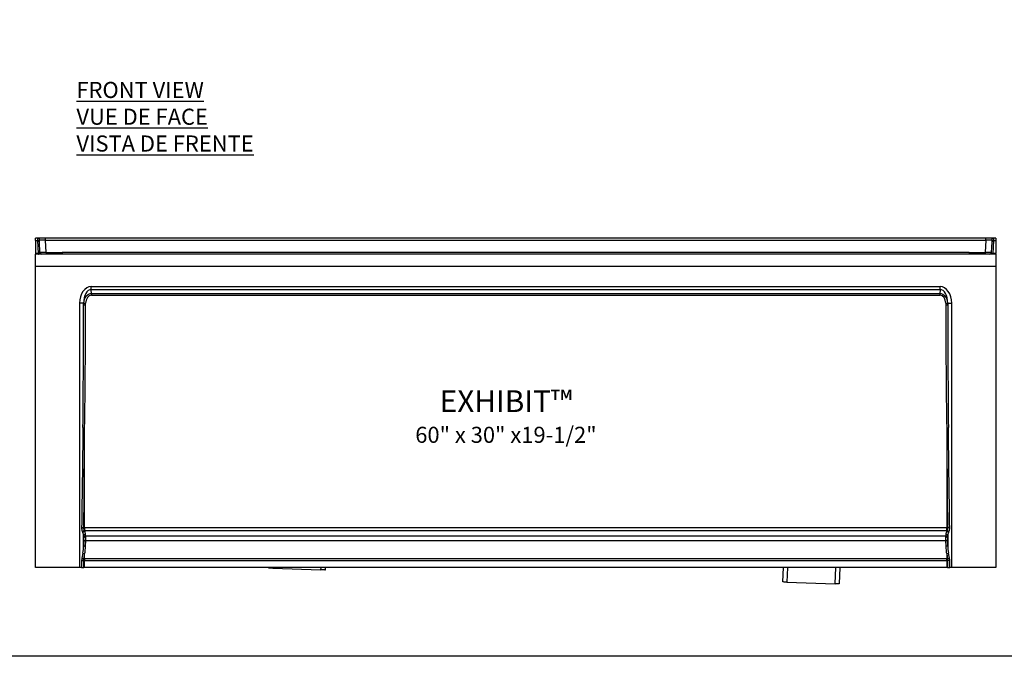
# Model space of a CAD drawing. Units: inches. Extents: x 0 to 148, y 4 to 89.
# Drawn here: x 37 to 98, y 4 to 43 of the extents above; entities that cross this region are included whole.
import ezdxf

# ---------------------------------------------------------------- set-up
doc = ezdxf.new("R2010")
doc.units = ezdxf.units.IN
doc.header["$MEASUREMENT"] = 0
doc.layers.add('ARCHITECT', color=7, linetype='Continuous')
doc.styles.add('FICHE', font='ARIAL.TTF')

msp = doc.modelspace()

# ---------------------------------------------------------------- linework, layer by layer
at = {"color": 7, "linetype": 'Continuous', "lineweight": 25}
for p, q in [((38.35, 29.634), (38.22, 29.634)), ((38.22, 29.487), (38.22, 29.634)), ((38.22, 29.487), (38.353, 29.487)), ((38.22, 29.487), (38.22, 28.67)), ((38.849, 29.634), (38.35, 29.634)), ((38.353, 29.487), (38.382, 28.67)), ((38.849, 29.513), (38.849, 29.634)), ((97.341, 29.634), (38.849, 29.634)), ((38.876, 28.747), (38.849, 29.513)), ((38.849, 29.513), (97.341, 29.513)), ((97.341, 29.513), (97.315, 28.747)), ((97.341, 29.513), (97.341, 29.634)), ((97.841, 29.634), (97.341, 29.634)), ((97.809, 28.67), (97.837, 29.487)), ((97.837, 29.487), (97.97, 29.487)), ((97.97, 29.634), (97.841, 29.634)), ((97.97, 29.634), (97.97, 29.487)), ((97.97, 29.487), (97.97, 28.67)), ((38.501, 28.746), (38.478, 29.403)), ((97.712, 29.403), (97.689, 28.746)), ((38.382, 28.67), (38.22, 28.67)), ((38.22, 28.67), (38.22, 28.634)), ((39.477, 28.634), (38.22, 28.634)), ((38.22, 27.884), (38.22, 28.634)), ((38.382, 28.634), (38.382, 28.67)), ((96.714, 28.634), (39.477, 28.634)), ((96.312, 28.74), (39.878, 28.74)), ((97.97, 28.634), (96.714, 28.634)), ((97.809, 28.67), (97.809, 28.634)), ((97.97, 28.67), (97.809, 28.67)), ((97.97, 28.634), (97.97, 28.67)), ((97.97, 28.634), (97.97, 27.884)), ((38.22, 27.884), (97.97, 27.884)), ((38.22, 9.134), (38.22, 27.884)), ((97.97, 27.884), (97.97, 9.134)), ((94.498, 26.612), (41.692, 26.612)), ((41.692, 26.436), (41.692, 26.612)), ((41.692, 26.436), (94.498, 26.436)), ((41.704, 26.172), (41.692, 26.436)), ((94.498, 26.436), (94.487, 26.172)), ((94.498, 26.436), (94.498, 26.612)), ((94.487, 26.172), (41.704, 26.172)), ((41.704, 26.172), (41.704, 26.08)), ((41.704, 26.08), (94.487, 26.08)), ((94.487, 26.172), (94.487, 26.08)), ((40.965, 25.584), (40.965, 9.134)), ((41.214, 25.584), (40.965, 25.584)), ((41.214, 25.481), (41.214, 25.584)), ((41.214, 25.584), (41.215, 25.582)), ((41.215, 25.582), (41.214, 25.481)), ((41.339, 25.478), (41.339, 25.579)), ((94.851, 25.579), (94.851, 25.478)), ((94.976, 25.584), (95.226, 25.584)), ((94.976, 25.584), (94.976, 25.481)), ((94.976, 25.582), (94.976, 25.584)), ((94.976, 25.481), (94.976, 25.582)), ((95.226, 9.134), (95.226, 25.584)), ((41.27, 11.634), (41.277, 17.838)), ((94.914, 17.838), (94.92, 11.634)), ((41.092, 11.635), (41.092, 11.614)), ((41.092, 11.614), (41.232, 11.614)), ((41.152, 11.347), (41.171, 11.308)), ((41.214, 10.51), (41.214, 11.117)), ((41.214, 11.117), (41.219, 11.003)), ((41.232, 11.614), (41.232, 11.634)), ((41.232, 11.634), (41.232, 11.634)), ((41.232, 11.614), (41.27, 11.614)), ((41.274, 11.397), (41.264, 11.436)), ((41.27, 11.614), (41.27, 11.634)), ((41.27, 11.634), (94.92, 11.634)), ((94.92, 11.614), (41.27, 11.614)), ((41.273, 11.435), (94.918, 11.435)), ((41.274, 11.397), (41.273, 11.435)), ((41.344, 11.092), (41.339, 11.206)), ((94.846, 11.092), (41.344, 11.092)), ((94.851, 11.206), (94.846, 11.092)), ((94.927, 11.436), (94.916, 11.397)), ((94.918, 11.435), (94.916, 11.397)), ((94.92, 11.634), (94.92, 11.614)), ((94.92, 11.614), (94.959, 11.614)), ((94.959, 11.634), (94.959, 11.614)), ((94.959, 11.634), (94.959, 11.634)), ((95.099, 11.614), (94.959, 11.614)), ((94.971, 11.003), (94.976, 11.117)), ((94.976, 11.117), (94.976, 10.51)), ((95.019, 11.308), (95.039, 11.347)), ((95.099, 11.614), (95.099, 11.635)), ((41.221, 10.867), (41.214, 10.51)), ((41.339, 10.463), (41.346, 10.82)), ((41.346, 10.82), (94.845, 10.82)), ((94.845, 10.82), (94.851, 10.463)), ((94.976, 10.51), (94.97, 10.867)), ((41.173, 10.038), (41.105, 9.718)), ((41.239, 9.676), (41.276, 9.991)), ((41.271, 9.679), (41.276, 9.991)), ((94.914, 9.991), (94.92, 9.679)), ((94.914, 9.991), (94.952, 9.676)), ((95.086, 9.718), (95.018, 10.038)), ((41.092, 9.585), (41.092, 9.134)), ((41.092, 9.585), (41.232, 9.585)), ((41.27, 9.585), (41.232, 9.585)), ((41.232, 9.134), (41.232, 9.585)), ((41.27, 9.134), (41.27, 9.585)), ((41.27, 9.585), (94.92, 9.585)), ((94.92, 9.679), (41.271, 9.679)), ((94.92, 9.585), (94.92, 9.134)), ((94.959, 9.585), (94.92, 9.585)), ((94.959, 9.585), (94.959, 9.134)), ((95.099, 9.585), (94.959, 9.585)), ((95.099, 9.134), (95.099, 9.585)), ((40.965, 9.134), (38.22, 9.134)), ((41.092, 9.134), (40.965, 9.134)), ((41.092, 9.134), (41.232, 9.134)), ((41.27, 9.134), (41.232, 9.134)), ((94.92, 9.134), (41.27, 9.134)), ((52.735, 9.106), (52.736, 9.134)), ((52.985, 9.097), (55.983, 8.993)), ((56.238, 9.134), (56.233, 8.984)), ((84.724, 8.239), (84.755, 9.134)), ((88.258, 9.134), (88.222, 8.117)), ((94.959, 9.134), (94.92, 9.134)), ((94.959, 9.134), (95.099, 9.134)), ((95.226, 9.134), (95.099, 9.134)), ((97.97, 9.134), (95.226, 9.134)), ((84.974, 8.23), (87.972, 8.126))]:
    msp.add_line(p, q, dxfattribs=at)
at = {"color": 8, "linetype": 'Continuous', "lineweight": 25}
for p, q in [((39.878, 28.74), (39.878, 28.634)), ((96.312, 28.74), (96.312, 28.634)), ((52.986, 9.134), (52.985, 9.097)), ((55.983, 8.993), (55.988, 9.134)), ((85.006, 9.134), (84.974, 8.23)), ((87.972, 8.126), (88.007, 9.134))]:
    msp.add_line(p, q, dxfattribs=at)
at = {"color": 7, "linetype": 'Continuous', "lineweight": 25, "flags": 128}
for points in [[(38.35, 29.634), (38.35, 29.624), (38.351, 29.596), (38.352, 29.55), (38.353, 29.487)], [(38.478, 29.403), (38.477, 29.45), (38.476, 29.485), (38.475, 29.506), (38.475, 29.513)], [(97.716, 29.513), (97.716, 29.506), (97.715, 29.485), (97.714, 29.45), (97.712, 29.403)], [(97.837, 29.487), (97.839, 29.55), (97.84, 29.596), (97.841, 29.624), (97.841, 29.634)], [(41.214, 10.51), (41.218, 10.501), (41.225, 10.493), (41.237, 10.485), (41.253, 10.478), (41.271, 10.472), (41.293, 10.468), (41.316, 10.465), (41.339, 10.463)], [(41.221, 10.867), (41.224, 10.858), (41.232, 10.849), (41.243, 10.841), (41.259, 10.834), (41.278, 10.828), (41.299, 10.824), (41.322, 10.821), (41.346, 10.82)], [(94.97, 10.867), (94.967, 10.858), (94.959, 10.849), (94.947, 10.841), (94.932, 10.834), (94.913, 10.828), (94.892, 10.824), (94.869, 10.821), (94.845, 10.82)], [(94.976, 10.51), (94.973, 10.501), (94.965, 10.493), (94.954, 10.485), (94.938, 10.478), (94.919, 10.472), (94.898, 10.468), (94.875, 10.465), (94.851, 10.463)], [(52.985, 9.097), (52.936, 9.099), (52.889, 9.101), (52.846, 9.102), (52.808, 9.103), (52.777, 9.105), (52.754, 9.105), (52.74, 9.106), (52.735, 9.106)], [(56.233, 8.984), (56.228, 8.984), (56.214, 8.985), (56.191, 8.985), (56.16, 8.986), (56.122, 8.988), (56.079, 8.989), (56.032, 8.991), (55.983, 8.993)], [(84.974, 8.23), (84.925, 8.232), (84.878, 8.234), (84.835, 8.235), (84.797, 8.237), (84.766, 8.238), (84.743, 8.238), (84.729, 8.239), (84.724, 8.239)], [(88.222, 8.117), (88.217, 8.117), (88.203, 8.118), (88.18, 8.118), (88.149, 8.12), (88.111, 8.121), (88.068, 8.122), (88.021, 8.124), (87.972, 8.126)]]:
    msp.add_lwpolyline(points, dxfattribs=at)
at = {"color": 8, "linetype": 'Continuous', "lineweight": 25, "flags": 128}
for points in [[(38.876, 28.747), (38.876, 28.724), (38.875, 28.702), (38.875, 28.681), (38.875, 28.663), (38.875, 28.648), (38.874, 28.637), (38.874, 28.634)], [(97.315, 28.747), (97.315, 28.724), (97.315, 28.702), (97.316, 28.681), (97.316, 28.663), (97.316, 28.648), (97.316, 28.637), (97.316, 28.634)]]:
    msp.add_lwpolyline(points, dxfattribs=at)
at = {"color": 7, "linetype": 'Continuous', "lineweight": 25}
for centre, radius, start, end in [((38.35, 29.509), 0.125, 2, 90), ((38.371, 29.378), 0.111, 13.15524, 98.995), ((97.82, 29.378), 0.111, 81.005, 166.84476), ((97.841, 29.509), 0.125, 90, 178), ((41.311, 26.86), 1.383, 265.97736, 271.15613), ((41.311, 26.961), 1.383, 265.97816, 271.15641), ((94.879, 26.961), 1.383, 268.84359, 274.02184), ((94.879, 26.86), 1.383, 268.84387, 274.02264), ((41.319, 20.976), 3.138, 267.33074, 269.23309), ((94.872, 20.976), 3.138, 270.76691, 272.66926), ((41.327, 11.241), 0.204, 108.06639, 148.89257), ((41.332, 11.227), 0.18, 108.5101, 153.16291), ((41.327, 11.091), 0.116, 84.15788, 166.95345), ((41.333, 10.977), 0.116, 84.15788, 166.95345), ((41.271, 11.523), 0.0876, 265.35279, 271.25736), ((94.858, 10.977), 0.116, 13.04655, 95.84212), ((94.863, 11.091), 0.116, 13.04655, 95.84212), ((94.859, 11.227), 0.18, 26.83709, 71.4899), ((94.92, 11.523), 0.0876, 268.74264, 274.64721), ((94.864, 11.241), 0.204, 31.10743, 71.93361), ((41.326, 10.239), 0.253, 232.64266, 258.65475), ((94.864, 10.239), 0.253, 281.34525, 307.35734), ((41.337, 10.229), 0.562, 245.60765, 259.93529), ((41.268, 9.53), 0.149, 88.82231, 101.18325), ((94.923, 9.53), 0.149, 78.81675, 91.17769), ((94.854, 10.229), 0.562, 280.06471, 294.39235)]:
    msp.add_arc(centre, radius, start, end, dxfattribs=at)
at = {"color": 8, "linetype": 'Continuous', "lineweight": 25}
for centre, start, end in [((38.626, 28.752), 184.61109, 250.62458), ((97.564, 28.752), 289.37619, 337.61273)]:
    msp.add_arc(centre, 0.125, start, end, dxfattribs=at)
at = {"color": 7, "linetype": 'Continuous', "lineweight": 25}
for centre, major_axis, ratio, start_param, end_param in [((38.85, 29.509), (0.375, -0.004), 0.011601, 1.572555, 3.142133), ((97.341, 29.509), (0.375, 0.004), 0.011601, 6.282645, 7.852223), ((38.376, 28.759), (0.125, -0.013), 0.70013, 4.83358, 4.998075), ((37.371, 64.681), (50.72, -3.534), 0.705174, 4.791115, 4.810871), ((98.819, 64.681), (50.72, 3.534), 0.705174, 4.613907, 4.633663), ((97.815, 28.759), (0.125, 0.013), 0.70013, 4.426703, 4.591198), ((41.715, 25.552), (0.046, -1.06), 0.70677, 3.110744, 4.650692), ((41.715, 25.552), (-0.039, 0.884), 0.565308, 6.252337, 7.792285), ((94.475, 25.552), (-0.046, -1.06), 0.70677, 1.632493, 3.172441), ((94.475, 25.552), (0.039, 0.884), 0.565308, 4.774086, 6.314034), ((41.715, 25.566), (-0.027, 0.605), 0.825098, 6.250272, 7.79022), ((41.715, 25.563), (-0.023, 0.517), 0.724438, 6.250713, 7.790661), ((94.476, 25.566), (0.027, 0.605), 0.825098, 4.77615, 6.316098), ((94.476, 25.563), (0.023, 0.517), 0.724438, 4.775709, 6.315657), ((40.965, 26.135), (0, 15), 0.016667, 4.126463, 4.668756), ((40.965, 26.132), (0, 15), 0.025, 4.126463, 4.668756), ((95.226, 26.132), (0, 15), 0.025, 1.61443, 2.156722), ((95.226, 26.135), (0, 15), 0.016667, 1.61443, 2.156722), ((40.965, 11.101), (0, 0.368), 0.680015, 4.756022, 5.31088), ((41.27, 11.633), (0.063, 0), 0.012498, 1.570817, 2.230446), ((41.278, 11.614), (0, 0.25), 0.032658, 1.570796, 2.366106), ((40.965, 11.19), (0.375, 0), 0.98037, 0.043633, 0.598491), ((41.341, 10.914), (0, 0.25), 0.02183, 4.326564, 5.507699), ((94.85, 10.914), (0, 0.25), 0.02183, 0.775486, 1.956622), ((95.226, 11.19), (0.375, 0), 0.98037, 2.543102, 3.097959), ((94.912, 11.614), (0, 0.25), 0.032658, 3.917079, 4.712389), ((94.92, 11.633), (0.063, 0), 0.012498, 0.911147, 1.570776), ((95.226, 11.101), (0, 0.368), 0.680015, 0.972306, 1.527163), ((40.965, 10.551), (0, 0.923), 0.270789, 4.123369, 4.668756), ((41.216, 10.914), (0, 0.125), 0.043661, 4.326564, 5.507699), ((40.965, 10.504), (0, 0.923), 0.406183, 4.123369, 4.668756), ((95.226, 10.504), (0, 0.923), 0.406183, 1.61443, 2.159816), ((94.975, 10.914), (0, 0.125), 0.043661, 0.775486, 1.956622), ((95.226, 10.551), (0, 0.923), 0.270789, 1.61443, 2.159816), ((41.278, 9.585), (0, 0.25), 0.032658, 1.184971, 1.570796), ((94.912, 9.585), (0, 0.25), 0.032658, 4.712389, 5.098214)]:
    msp.add_ellipse(centre, major_axis=major_axis, ratio=ratio, start_param=start_param, end_param=end_param, dxfattribs=at)
for points, knots in [([(38.501, 28.746), (38.5, 28.734), (38.497, 28.714), (38.472, 28.69), (38.442, 28.677), (38.417, 28.672), (38.404, 28.671), (38.402, 28.671)], [0, 0, 0, 0, 0.404534, 0.682477, 0.862766, 0.977565, 1, 1, 1, 1]), ([(38.402, 28.671), (38.402, 28.671), (38.403, 28.669), (38.405, 28.658), (38.411, 28.639), (38.418, 28.636), (38.421, 28.634)], [0, 0, 0, 0, 0.018754, 0.076482, 0.50115, 1, 1, 1, 1]), ([(38.876, 28.747), (38.834, 28.747), (38.75, 28.747), (38.637, 28.747), (38.553, 28.747), (38.508, 28.747), (38.503, 28.747), (38.501, 28.747)], [0, 0, 0, 0, 0.2146011, 0.429285, 0.6437359, 0.858042, 1, 1, 1, 1]), ([(38.531, 28.67), (38.531, 28.67), (38.522, 28.677), (38.512, 28.699), (38.502, 28.725), (38.502, 28.741), (38.503, 28.746)], [0, 0, 0, 0, 0.006718, 0.400179, 0.839577, 1, 1, 1, 1]), ([(38.581, 28.634), (38.58, 28.634), (38.572, 28.637), (38.552, 28.648), (38.538, 28.662), (38.531, 28.67)], [0, 0, 0, 0, 0.060656, 0.479996, 1, 1, 1, 1]), ([(97.689, 28.747), (97.685, 28.747), (97.677, 28.747), (97.612, 28.747), (97.517, 28.747), (97.412, 28.747), (97.342, 28.747), (97.315, 28.747)], [0, 0, 0, 0, 0.214599, 0.429284, 0.643733, 0.858038, 1, 1, 1, 1]), ([(97.679, 28.7), (97.675, 28.692), (97.666, 28.675), (97.647, 28.656), (97.628, 28.642), (97.616, 28.636), (97.61, 28.634)], [0, 0, 0, 0, 0.290324, 0.564284, 0.803532, 1, 1, 1, 1]), ([(97.688, 28.746), (97.689, 28.743), (97.69, 28.728), (97.686, 28.712), (97.679, 28.701), (97.679, 28.7)], [0, 0, 0, 0, 0.172573, 0.951982, 1, 1, 1, 1]), ([(97.788, 28.671), (97.787, 28.671), (97.775, 28.672), (97.764, 28.674), (97.743, 28.68), (97.719, 28.69), (97.694, 28.714), (97.691, 28.734), (97.689, 28.746)], [0, 0, 0, 0, 0.017278, 0.127255, 0.142281, 0.320315, 0.585193, 1, 1, 1, 1]), ([(97.788, 28.671), (97.788, 28.671), (97.787, 28.667), (97.785, 28.655), (97.778, 28.638), (97.772, 28.635), (97.769, 28.634)], [0, 0, 0, 0, 0.018731, 0.151675, 0.575835, 1, 1, 1, 1]), ([(41.173, 17.841), (41.172, 17.716), (41.165, 17.089), (41.138, 15.021), (41.11, 13.078), (41.092, 11.635), (41.092, 11.635)], [0, 0, 0, 0, 0.0605627, 0.3028149, 0.9997944, 1, 1, 1, 1]), ([(41.232, 11.634), (41.243, 13.075), (41.258, 15.018), (41.272, 17.086), (41.276, 17.712), (41.277, 17.838)], [0, 0, 0, 0, 0.697098, 0.939418, 1, 1, 1, 1]), ([(94.914, 17.838), (94.914, 17.796), (94.915, 17.586), (94.919, 16.959), (94.934, 14.933), (94.948, 13.075), (94.959, 11.634)], [0, 0, 0, 0, 0.020304, 0.101518, 0.302902, 1, 1, 1, 1]), ([(95.099, 11.635), (95.099, 11.635), (95.081, 13.078), (95.052, 15.021), (95.026, 17.089), (95.019, 17.716), (95.018, 17.841)], [0, 0, 0, 0, 0.000206, 0.697185, 0.939437, 1, 1, 1, 1]), ([(41.092, 11.635), (41.092, 11.635), (41.099, 11.635), (41.119, 11.635), (41.153, 11.634), (41.196, 11.634), (41.22, 11.634), (41.232, 11.634)], [0, 0, 0, 0, 0.02021, 0.151776, 0.434524, 0.717258, 1, 1, 1, 1]), ([(41.092, 11.614), (41.092, 11.601), (41.093, 11.547), (41.107, 11.452), (41.137, 11.381), (41.152, 11.347)], [0, 0, 0, 0, 0.132407, 0.578585, 1, 1, 1, 1]), ([(41.264, 11.436), (41.263, 11.437), (41.255, 11.457), (41.24, 11.505), (41.232, 11.568), (41.232, 11.605), (41.232, 11.614)], [0, 0, 0, 0, 0.039672, 0.424476, 0.866613, 1, 1, 1, 1]), ([(94.959, 11.614), (94.959, 11.605), (94.958, 11.568), (94.951, 11.502), (94.935, 11.457), (94.927, 11.436)], [0, 0, 0, 0, 0.133478, 0.575917, 1, 1, 1, 1]), ([(95.099, 11.635), (95.098, 11.635), (95.092, 11.635), (95.072, 11.635), (95.038, 11.634), (94.995, 11.634), (94.971, 11.634), (94.959, 11.634)], [0, 0, 0, 0, 0.02021, 0.151776, 0.434524, 0.717258, 1, 1, 1, 1]), ([(95.039, 11.347), (95.04, 11.35), (95.056, 11.381), (95.084, 11.457), (95.098, 11.547), (95.099, 11.601), (95.099, 11.614)], [0, 0, 0, 0, 0.037649, 0.42177, 0.867674, 1, 1, 1, 1]), ([(41.105, 9.718), (41.102, 9.703), (41.094, 9.66), (41.093, 9.615), (41.092, 9.585)], [0, 0, 0, 0, 0.33474, 1, 1, 1, 1]), ([(41.232, 9.585), (41.232, 9.606), (41.233, 9.637), (41.237, 9.666), (41.239, 9.676)], [0, 0, 0, 0, 0.668186, 1, 1, 1, 1]), ([(94.952, 9.676), (94.953, 9.666), (94.958, 9.637), (94.958, 9.606), (94.959, 9.585)], [0, 0, 0, 0, 0.331814, 1, 1, 1, 1]), ([(95.099, 9.585), (95.098, 9.615), (95.097, 9.66), (95.088, 9.703), (95.086, 9.718)], [0, 0, 0, 0, 0.66526, 1, 1, 1, 1])]:
    msp.add_open_spline(points, degree=3, knots=knots, dxfattribs=at)
at = {"layer": 'ARCHITECT'}
msp.add_lwpolyline([(0.232, 88.85), (148.418, 88.85), (148.418, 3.615), (0.232, 3.615)], close=True, dxfattribs=at)

# ---------------------------------------------------------------- texts
at = {"layer": 'ARCHITECT', "style": 'FICHE'}
for s, insert, char_height, width, attachment_point in [('{\\LFRONT VIEW\\PVUE DE FACE\\PVISTA DE FRENTE}', (40.768, 39.352), 1, 44.34851, 1), ('EXHIBIT™ ', (67.489, 19.311), 1.36, 33.22851, 5), ('60" x 30" x19-1/2"', (67.489, 17.266), 1, 33.22851, 5)]:
    msp.add_mtext(s, dxfattribs=dict(at, insert=insert, char_height=char_height, width=width, attachment_point=attachment_point))

doc.saveas('drawing.dxf')
